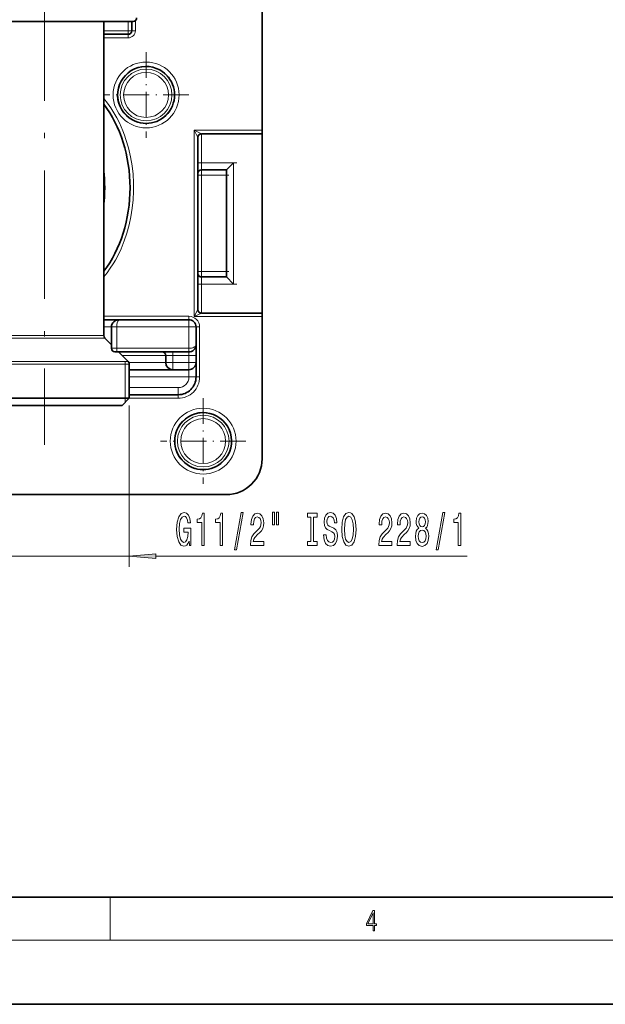
# Model space of a CAD drawing. Extents: x 0 to 420, y 0 to 297.
# Drawn here: x 158 to 212, y 0 to 92 of the extents above; entities that cross this region are included whole.
import ezdxf

# ---------------------------------------------------------------- set-up
doc = ezdxf.new("R2010")
doc.units = 0
doc.linetypes.add('DASHDOT', pattern=[18.5, 12, -3, 0.5, -3])

msp = doc.modelspace()

# ---------------------------------------------------------------- linework, layer by layer
at = {"color": 7, "lineweight": 35}
for p, q in [((180.439606, 164.275833), (180.439606, 81.648407)), ((151.822937, 91.809166), (167.37558, 91.809166)), ((165.656281, 62.463902), (165.656281, 91.809166)), ((167.37558, 91.809166), (168.389603, 91.809166)), ((168.272934, 90.942497), (168.272934, 91.809166)), ((165.656281, 90.609161), (167.939606, 90.609161)), ((174.439606, 64.903259), (174.439606, 80.981735)), ((180.439606, 81.315071), (174.772934, 81.315071)), ((180.439606, 81.648407), (180.439606, 81.315071)), ((180.439606, 64.569916), (180.439606, 81.315063)), ((177.106262, 77.942497), (177.772934, 78.609161)), ((177.106262, 77.942497), (174.772934, 77.942497)), ((177.106262, 77.942497), (177.106262, 67.942497)), ((177.106262, 67.942497), (174.772934, 67.942497)), ((177.106262, 67.942497), (177.772934, 67.275833)), ((180.439606, 64.569923), (174.772934, 64.569923)), ((180.439606, 64.569923), (180.439606, 64.236588)), ((167.116272, 63.942497), (165.656281, 63.942497)), ((167.11618, 63.942497), (173.606262, 63.942497)), ((180.439606, 64.236588), (180.439606, 50.942493)), ((166.370148, 61.275829), (166.370148, 63.275829)), ((174.272934, 61.609161), (174.272934, 63.275829)), ((165.753906, 62.228199), (166.370148, 61.611954)), ((166.703476, 60.942497), (166.870148, 60.942497)), ((173.606262, 60.942497), (166.870148, 60.942497)), ((167.039612, 60.942493), (167.941971, 60.040127)), ((174.272934, 61.608677), (174.272934, 60.609161)), ((168.039612, 56.609161), (168.039612, 59.804424)), ((171.439606, 60.609161), (171.439606, 59.942497)), ((174.272934, 59.942497), (174.272934, 60.609161)), ((174.272934, 58.609161), (174.272934, 59.941895)), ((168.039612, 59.275829), (172.106262, 59.275829)), ((172.106262, 59.275829), (173.606262, 59.275829)), ((163.893921, 56.609161), (152.172943, 56.609161)), ((168.039612, 56.609161), (163.893921, 56.609161)), ((167.37294, 55.942497), (168.039612, 56.609161)), ((172.606262, 56.942497), (168.039612, 56.942497)), ((163.575638, 55.942497), (152.8396, 55.942497)), ((167.37294, 55.942497), (163.575638, 55.942497)), ((177.106262, 47.609161), (101.439606, 47.609161)), ((20, 10), (410, 10)), ((0, 0), (420, 0))]:
    msp.add_line(p, q, dxfattribs=at)
at = {"color": 7, "linetype": 'DASHDOT', "lineweight": 13}
msp.add_line((160.106262, 96.393822), (160.106262, 52.265106), dxfattribs=at)
at = {"color": 7, "lineweight": 13}
for p, q in [((167.939606, 90.942497), (167.939606, 91.809166)), ((168.606262, 91.889168), (168.606262, 90.942497)), ((165.656281, 90.942497), (167.939606, 90.942497)), ((165.656281, 90.275833), (167.939606, 90.275833)), ((167.939606, 90.609161), (167.939606, 90.942497)), ((167.939606, 90.942497), (168.272934, 90.942497)), ((167.939606, 90.275833), (167.939606, 90.609161)), ((168.606262, 90.942497), (168.272934, 90.942497)), ((180.439606, 81.648407), (174.106262, 81.648407)), ((174.772934, 81.315071), (174.106262, 81.648407)), ((174.439606, 80.981735), (174.106262, 81.648407)), ((174.106262, 64.236588), (174.106262, 81.648407)), ((174.772934, 78.609161), (174.772934, 81.315063)), ((174.772934, 78.609161), (174.439606, 78.609161)), ((177.772934, 78.609161), (174.772934, 78.609161)), ((174.772934, 77.942497), (174.772934, 78.609161)), ((177.772934, 78.609161), (177.772934, 67.275833)), ((174.772934, 77.442497), (174.439606, 77.442497)), ((174.772934, 77.442497), (174.772934, 77.942497)), ((177.106262, 77.442497), (174.772934, 77.442497)), ((174.772934, 68.442497), (174.772934, 77.442497)), ((174.772934, 68.442497), (174.439606, 68.442497)), ((177.106262, 68.442497), (174.772934, 68.442497)), ((174.772934, 67.942497), (174.772934, 68.442497)), ((174.772934, 67.275833), (174.439606, 67.275833)), ((174.772934, 67.275833), (174.772934, 67.942497)), ((177.772934, 67.275833), (174.772934, 67.275833)), ((174.772934, 64.569916), (174.772934, 67.275833)), ((174.106262, 64.236588), (174.439606, 64.903259)), ((174.106262, 64.236588), (174.772934, 64.569923)), ((173.606262, 64.275833), (165.656281, 64.275833)), ((173.606262, 64.275833), (173.606262, 63.942497)), ((173.606262, 63.275829), (173.606262, 63.942497)), ((180.439606, 64.236588), (174.106262, 64.236588)), ((166.370132, 63.275829), (165.656265, 63.275829)), ((166.870148, 63.275829), (166.370148, 63.275829)), ((166.870148, 63.275829), (173.606262, 63.275829)), ((166.870148, 63.275829), (166.870148, 61.275829)), ((174.272934, 63.275829), (173.606262, 63.275829)), ((173.606262, 61.275829), (173.606262, 63.275829)), ((174.606262, 63.275829), (174.272934, 63.275829)), ((174.606262, 63.275829), (174.606262, 58.609161)), ((162.802643, 62.228199), (154.458649, 62.228199)), ((162.756042, 62.463902), (154.556274, 62.463902)), ((165.656281, 62.463902), (162.756042, 62.463902)), ((165.753906, 62.228199), (162.802643, 62.228199)), ((166.370148, 61.275829), (166.870148, 61.275829)), ((173.606262, 61.275829), (166.870148, 61.275829)), ((166.870148, 61.275829), (166.870148, 60.942497)), ((172.106262, 60.942497), (172.106262, 60.609161)), ((173.606262, 61.275829), (173.606262, 60.942497)), ((173.606262, 60.942497), (173.606262, 60.609161)), ((163.893921, 59.804424), (152.172943, 59.804424)), ((163.847321, 60.040127), (152.270569, 60.040127)), ((167.941971, 60.040127), (163.847321, 60.040127)), ((168.039612, 59.804424), (163.893921, 59.804424)), ((167.37294, 60.609161), (171.439606, 60.609161)), ((167.639603, 59.804424), (167.639603, 60.040127)), ((167.639603, 56.609161), (167.639603, 59.804424)), ((168.009674, 59.942497), (171.439606, 59.942497)), ((171.439606, 60.609161), (172.106262, 60.609161)), ((171.439606, 59.942497), (172.106262, 59.942497)), ((172.106262, 60.609161), (173.606262, 60.609161)), ((172.106262, 60.609161), (172.106262, 59.942497)), ((172.106262, 59.942497), (173.606262, 59.942497)), ((172.106262, 59.275829), (172.106262, 59.942497)), ((174.272934, 60.609161), (173.606262, 60.609161)), ((173.606262, 59.942497), (173.606262, 60.609161)), ((174.272934, 59.942497), (173.606262, 59.942497)), ((173.606262, 59.275829), (173.606262, 59.942497)), ((173.606262, 58.609161), (173.606262, 59.275829)), ((168.039612, 58.609161), (173.606262, 58.609161)), ((174.272934, 58.609161), (173.606262, 58.609161)), ((174.606262, 58.609161), (174.272934, 58.609161)), ((172.606262, 57.609161), (168.039612, 57.609161)), ((172.606277, 56.942497), (172.606277, 57.609161)), ((167.639603, 56.209164), (167.639603, 56.609161)), ((168.039612, 56.609161), (172.606262, 56.609161)), ((172.606262, 56.609161), (172.606262, 56.942497)), ((168.039612, 55.942497), (168.039612, 40.862858)), ((152.172943, 41.862858), (168.039612, 41.862858)), ((170.53009, 41.862858), (199.596802, 41.862858)), ((166.25, 6), (166.25, 10)), ((414, 6), (16, 6))]:
    msp.add_line(p, q, dxfattribs=at)
at = {"color": 7, "linetype": 'DASHDOT', "lineweight": 13, "ltscale": 0.199936}
for p, q in [((169.606262, 88.941208), (169.606262, 80.943779)), ((173.60498, 84.942497), (165.607559, 84.942497)), ((174.939606, 56.60788), (174.939606, 48.610447)), ((178.938324, 52.609161), (170.940887, 52.609161))]:
    msp.add_line(p, q, dxfattribs=at)
at = {"color": 7, "linetype": 'DASHDOT', "lineweight": 13, "ltscale": 0.09}
for p, q in [((178.072937, 78.609161), (174.472931, 78.609161)), ((178.072937, 67.275833), (174.472931, 67.275833))]:
    msp.add_line(p, q, dxfattribs=at)
at = {"color": 7, "linetype": 'DASHDOT', "lineweight": 13, "ltscale": 0.070005}
for p, q in [((177.33963, 77.442497), (174.539429, 77.442497)), ((177.33963, 68.442497), (174.539429, 68.442497))]:
    msp.add_line(p, q, dxfattribs=at)
at = {"color": 7, "linetype": 'DASHDOT', "lineweight": 13, "ltscale": 0.06}
msp.add_line((166.870148, 61.075829), (166.870148, 63.47583), dxfattribs=at)
at = {"color": 7, "lineweight": 13}
for points in [[(165.656281, 84.611328), (165.994522, 84.183624), (166.312469, 83.734116), (166.598938, 83.282227), (166.865646, 82.813164), (167.112274, 82.3284), (167.281921, 81.959755), (167.440277, 81.583855), (167.590515, 81.192184), (167.728699, 80.794106), (167.966187, 79.990547), (168.155838, 79.168716), (168.297363, 78.332916), (168.386047, 77.541595), (168.432266, 76.744919), (168.435974, 75.94622), (168.397156, 75.148819), (168.315857, 74.356094), (168.192169, 73.571457), (168.026276, 72.798355), (167.81842, 72.040306), (167.568954, 71.300865), (167.27005, 70.565018), (166.928375, 69.856682), (166.741745, 69.514168), (166.544739, 69.180145), (166.266205, 68.748978), (165.96991, 68.335251), (165.656281, 67.940331)], [(167.11618, 63.942497), (167.066925, 63.928596), (167.019867, 63.888069), (166.976868, 63.823303), (166.939972, 63.738609), (166.88858, 63.527012), (166.870148, 63.275829)]]:
    msp.add_lwpolyline(points, dxfattribs=at)
at = {"color": 7, "lineweight": 35}
msp.add_lwpolyline([(167.11618, 63.942497), (166.937897, 63.923584), (166.760666, 63.863541), (166.672806, 63.814346), (166.586899, 63.748661), (166.506088, 63.662788), (166.436569, 63.553726), (166.387894, 63.422104), (166.370148, 63.275829)], dxfattribs=at)
at = {"color": 7, "lineweight": 13}
for points in [[(173.62001, 43.264877), (173.664108, 42.862858), (173.793793, 42.862858), (173.793793, 44.483894), (173.137589, 44.483894), (173.137589, 44.116459), (173.542206, 44.116459), (173.542206, 44.090523), (173.511078, 43.692829), (173.428085, 43.39888), (173.300995, 43.213001), (173.142776, 43.152485), (172.966415, 43.230293), (172.828949, 43.463722), (172.740753, 43.84845), (172.709641, 44.375828), (172.738174, 44.89888), (172.826355, 45.283607), (172.966415, 45.517036), (173.155746, 45.599171), (173.285431, 45.555943), (173.391769, 45.434906), (173.469574, 45.231735), (173.513672, 44.9594), (173.770447, 44.9594), (173.703003, 45.374382), (173.575928, 45.685623), (173.396957, 45.875828), (173.17131, 45.944992), (172.875641, 45.836922), (172.652588, 45.521362), (172.509918, 45.024239), (172.460648, 44.362858), (172.509918, 43.697151), (172.652588, 43.200031), (172.862671, 42.884468), (173.127228, 42.780724), (173.275055, 42.815308), (173.407333, 42.901764), (173.521454, 43.053059)], [(174.810074, 42.862858), (175.046097, 42.862858), (175.046097, 45.884468), (174.86972, 45.884468), (174.823044, 45.620781), (174.729675, 45.44355), (174.587021, 45.339802), (174.389893, 45.305222), (174.389893, 44.998306), (174.810074, 44.998306)], [(176.521454, 42.862858), (176.757477, 42.862858), (176.757477, 45.884468), (176.581116, 45.884468), (176.534424, 45.620781), (176.441055, 45.44355), (176.298401, 45.339802), (176.101288, 45.305222), (176.101288, 44.998306), (176.521454, 44.998306)], [(177.874908, 42.460838), (178.053879, 42.460838), (178.681549, 45.944992), (178.5, 45.944992)], [(179.358063, 42.862858), (180.595245, 42.862858), (180.595245, 43.234619), (179.617432, 43.234619), (179.67189, 43.437782), (179.765259, 43.606373), (180.053162, 43.913288), (180.206192, 44.042973), (180.377365, 44.228851), (180.499268, 44.444992), (180.569305, 44.700031), (180.595245, 44.989658), (180.551147, 45.352772), (180.429245, 45.638077), (180.242493, 45.81963), (180.001282, 45.884468), (179.752289, 45.810982), (179.562958, 45.607811), (179.441055, 45.283607), (179.399567, 44.855656), (179.399567, 44.795135), (179.63559, 44.795135), (179.63559, 44.829716), (179.658936, 45.123665), (179.728958, 45.339802), (179.840485, 45.478134), (179.988312, 45.525684), (180.138748, 45.482456), (180.250275, 45.374382), (180.322906, 45.205799), (180.348846, 44.99398), (180.330688, 44.795135), (180.281403, 44.626545), (180.19841, 44.479572), (180.08429, 44.349888), (179.931259, 44.211563), (179.677078, 43.94355), (179.498123, 43.658249), (179.391785, 43.312428), (179.358063, 42.875828)], [(181.427368, 45.970924), (181.427368, 44.795135), (181.603745, 44.795135), (181.603745, 45.970924)], [(181.803452, 45.970924), (181.803452, 44.795135), (181.977234, 44.795135), (181.977234, 45.970924)], [(185.005768, 43.225971), (184.673767, 43.225971), (184.673767, 42.862858), (185.57637, 42.862858), (185.57637, 43.225971), (185.244385, 43.225971), (185.244385, 45.499744), (185.57637, 45.499744), (185.57637, 45.862858), (184.673767, 45.862858), (184.673767, 45.499744), (185.005768, 45.499744)], [(186.426666, 43.852772), (186.190643, 43.852772), (186.242508, 43.394562), (186.372192, 43.057381), (186.571899, 42.85421), (186.841644, 42.780724), (187.108795, 42.849888), (187.308502, 43.040092), (187.435593, 43.338364), (187.482269, 43.731735), (187.443375, 44.086201), (187.334442, 44.315308), (187.158066, 44.466602), (186.922043, 44.578999), (186.719742, 44.661125), (186.587463, 44.756229), (186.512238, 44.894562), (186.488907, 45.110695), (186.512238, 45.305222), (186.579681, 45.452194), (186.683426, 45.55162), (186.82608, 45.586201), (186.971329, 45.542973), (187.085449, 45.426258), (187.16066, 45.231735), (187.196976, 44.968048), (187.432999, 44.968048), (187.432999, 44.976688), (187.391495, 45.38303), (187.269592, 45.685623), (187.077667, 45.875828), (186.818298, 45.940666), (186.584869, 45.875828), (186.40332, 45.694267), (186.286591, 45.413288), (186.245102, 45.050179), (186.278809, 44.725971), (186.37738, 44.505508), (186.53299, 44.358536), (186.745682, 44.246143), (186.955765, 44.146717), (187.113983, 44.05162), (187.209946, 43.913288), (187.243652, 43.688507), (187.21254, 43.4594), (187.132141, 43.286488), (187.010223, 43.178421), (186.85202, 43.143837), (186.675644, 43.191391), (186.540771, 43.329716), (186.455185, 43.554497)], [(187.881271, 44.362858), (187.927948, 43.688507), (188.062836, 43.191391), (188.272919, 42.884468), (188.547836, 42.780724), (188.820175, 42.884468), (189.032852, 43.191391), (189.165131, 43.688507), (189.214417, 44.362858), (189.165131, 45.032887), (189.108063, 45.305222), (189.032852, 45.530003), (188.820175, 45.836922), (188.690491, 45.914734), (188.547836, 45.944992), (188.270325, 45.836922), (188.060242, 45.534325), (187.927948, 45.037209)], [(188.130264, 44.362858), (188.158783, 44.885914), (188.244385, 45.270638), (188.376663, 45.504066), (188.547836, 45.586201), (188.716431, 45.504066), (188.848709, 45.266315), (188.934296, 44.881592), (188.965424, 44.362858), (188.934296, 43.839802), (188.848709, 43.455078), (188.716431, 43.221649), (188.547836, 43.143837), (188.376663, 43.221649), (188.244385, 43.455078), (188.158783, 43.83548)], [(191.337753, 42.862858), (192.574936, 42.862858), (192.574936, 43.234619), (191.597122, 43.234619), (191.651581, 43.437782), (191.744965, 43.606373), (192.032867, 43.913288), (192.185883, 44.042973), (192.357056, 44.228851), (192.478973, 44.444992), (192.548996, 44.700031), (192.574936, 44.989658), (192.530838, 45.352772), (192.408936, 45.638077), (192.222198, 45.81963), (191.980988, 45.884468), (191.731995, 45.810982), (191.542664, 45.607811), (191.420746, 45.283607), (191.379257, 44.855656), (191.379257, 44.795135), (191.61528, 44.795135), (191.61528, 44.829716), (191.638626, 45.123665), (191.708649, 45.339802), (191.820175, 45.478134), (191.968018, 45.525684), (192.118439, 45.482456), (192.22998, 45.374382), (192.302597, 45.205799), (192.328537, 44.99398), (192.310379, 44.795135), (192.261108, 44.626545), (192.178101, 44.479572), (192.06398, 44.349888), (191.91095, 44.211563), (191.656769, 43.94355), (191.477814, 43.658249), (191.371475, 43.312428), (191.337753, 42.875828)], [(193.049133, 42.862858), (194.286316, 42.862858), (194.286316, 43.234619), (193.308502, 43.234619), (193.362976, 43.437782), (193.456345, 43.606373), (193.744247, 43.913288), (193.897278, 44.042973), (194.068451, 44.228851), (194.190353, 44.444992), (194.260376, 44.700031), (194.286316, 44.989658), (194.242218, 45.352772), (194.120331, 45.638077), (193.933578, 45.81963), (193.692368, 45.884468), (193.443375, 45.810982), (193.254044, 45.607811), (193.132141, 45.283607), (193.090637, 44.855656), (193.090637, 44.795135), (193.32666, 44.795135), (193.32666, 44.829716), (193.350006, 45.123665), (193.420044, 45.339802), (193.531555, 45.478134), (193.679398, 45.525684), (193.829834, 45.482456), (193.94136, 45.374382), (194.013977, 45.205799), (194.039917, 44.99398), (194.021759, 44.795135), (193.972488, 44.626545), (193.889496, 44.479572), (193.77536, 44.349888), (193.622345, 44.211563), (193.368164, 43.94355), (193.189209, 43.658249), (193.082855, 43.312428), (193.049133, 42.875828)], [(195.071762, 44.479572), (194.939484, 44.358536), (194.848709, 44.189945), (194.791656, 43.978134), (194.773499, 43.723087), (194.815002, 43.338364), (194.934296, 43.040092), (195.12883, 42.849888), (195.393372, 42.776402), (195.655334, 42.849888), (195.849869, 43.040092), (195.969177, 43.338364), (196.013275, 43.723087), (195.992523, 43.978134), (195.938049, 44.189945), (195.844681, 44.358536), (195.714996, 44.479572), (195.818741, 44.583317), (195.891357, 44.725971), (195.935455, 44.89888), (195.951019, 45.110695), (195.909515, 45.41761), (195.800583, 45.664009), (195.624207, 45.823952), (195.393372, 45.884468), (195.159943, 45.823952), (194.983582, 45.664009), (194.872055, 45.41761), (194.833145, 45.110695), (194.846115, 44.89888), (194.890213, 44.725971)], [(195.079544, 45.076115), (195.100296, 45.266315), (195.162537, 45.413288), (195.261108, 45.504066), (195.393372, 45.538651), (195.523071, 45.504066), (195.621613, 45.413288), (195.683868, 45.266315), (195.707214, 45.076115), (195.683868, 44.881592), (195.621613, 44.730293), (195.523071, 44.630867), (195.393372, 44.600609), (195.261108, 44.635193), (195.162537, 44.730293), (195.100296, 44.881592)], [(196.70015, 42.460838), (196.87912, 42.460838), (197.506775, 45.944992), (197.325226, 45.944992)], [(198.76947, 42.862858), (199.005493, 42.862858), (199.005493, 45.884468), (198.829117, 45.884468), (198.78244, 45.620781), (198.689056, 45.44355), (198.546417, 45.339802), (198.349289, 45.305222), (198.349289, 44.998306), (198.76947, 44.998306)], [(195.022491, 43.731735), (195.045837, 43.960838), (195.121048, 44.133751), (195.237762, 44.246143), (195.393372, 44.285049), (195.546402, 44.246143), (195.663116, 44.133751), (195.738342, 43.960838), (195.764282, 43.731735), (195.738342, 43.485336), (195.663116, 43.299458), (195.546402, 43.178421), (195.393372, 43.139515), (195.237762, 43.178421), (195.121048, 43.299458), (195.045837, 43.485336)], [(170.53009, 42.08075), (168.039612, 41.862858), (170.53009, 41.644966)], [(190.807846, 6.874945), (190.945541, 6.874945), (190.945541, 7.356169), (191.137482, 7.356169), (191.137482, 7.503595), (190.945541, 7.503595), (190.945541, 8.76368), (190.797424, 8.76368), (190.179901, 7.503595), (190.179901, 7.356169), (190.807846, 7.356169)], [(190.807846, 7.503595), (190.305069, 7.503595), (190.807846, 8.532803)]]:
    msp.add_lwpolyline(points, close=True, dxfattribs=at)
for centre, radius in [((169.606262, 84.942497), 3.075935), ((169.606262, 84.942497), 2.64017), ((169.606262, 84.942497), 2.413162), ((169.606262, 84.942497), 2.099931), ((174.939606, 52.609161), 3.075935), ((174.939606, 52.609161), 2.64017), ((174.939606, 52.609161), 2.413162), ((174.939606, 52.609161), 2.099931)]:
    msp.add_circle(centre, radius, dxfattribs=at)
at = {"color": 7, "lineweight": 35}
for centre, radius, start, end in [((168.389603, 92.142494), 0.333333, 269.999997, 0), ((167.939606, 90.942497), 0.333333, 269.999997, 360), ((169.606262, 84.942497), 2.660272, 61.352113, 241.352115), ((169.606262, 84.942497), 2.660272, 241.352115, 61.352113), ((174.772934, 80.981735), 0.333333, 90.000003, 180.000005), ((174.772934, 77.609161), 0.333333, 90.000003, 180.000005), ((174.772934, 68.275833), 0.333333, 180.000005, 269.999997), ((174.772934, 64.903259), 0.333333, 180.000005, 269.999997), ((173.606262, 63.275829), 0.666667, 360, 90.000003), ((165.989609, 62.463902), 0.333333, 180.000005, 225), ((166.703476, 61.275829), 0.333333, 179.999995, 269.999997), ((171.106262, 60.609161), 0.333333, 360, 90.000003), ((173.606262, 61.609161), 0.666667, 269.999997, 360), ((167.706268, 59.804424), 0.333333, 0.000004, 44.999998), ((172.106262, 59.942497), 0.666667, 180.000005, 269.999997), ((173.606262, 59.942497), 0.666667, 269.999997, 360), ((172.606262, 58.609161), 1.666667, 269.999997, 360), ((174.939606, 52.609161), 2.660272, 331.35211, 151.352115), ((174.939606, 52.609161), 2.660272, 151.352115, 331.35211), ((177.106262, 50.942493), 3.333333, 269.999997, 360)]:
    msp.add_arc(centre, radius, start, end, dxfattribs=at)
at = {"color": 7, "lineweight": 13}
for centre, radius, start, end in [((167.939606, 90.942497), 0.666667, 269.999997, 360), ((153.493256, 76.275864), 12.279754, 352.095046, 7.904833), ((173.606262, 63.275829), 1, 360, 90.000003), ((172.606262, 58.609161), 1, 270.000018, 360), ((172.606262, 58.609161), 2, 269.999997, 359.999998)]:
    msp.add_arc(centre, radius, start, end, dxfattribs=at)
at = {"color": 7, "lineweight": 35}
msp.add_ellipse((160.106262, 76.275833), major_axis=(0, 10.833336), ratio=0.738462, start_param=3.908275503, end_param=5.516502459, dxfattribs=at)
at = {"color": 7, "lineweight": 13}
msp.add_ellipse((173.606277, 61.609161), major_axis=(0.666664, 0), ratio=0.5, start_param=4.712387682, end_param=6.283185307, dxfattribs=at)
msp.add_solid([(170.53009, 42.08075), (168.039612, 41.862858), (170.53009, 42.08075), (170.53009, 41.644966)], dxfattribs=at)

doc.saveas('drawing.dxf')
